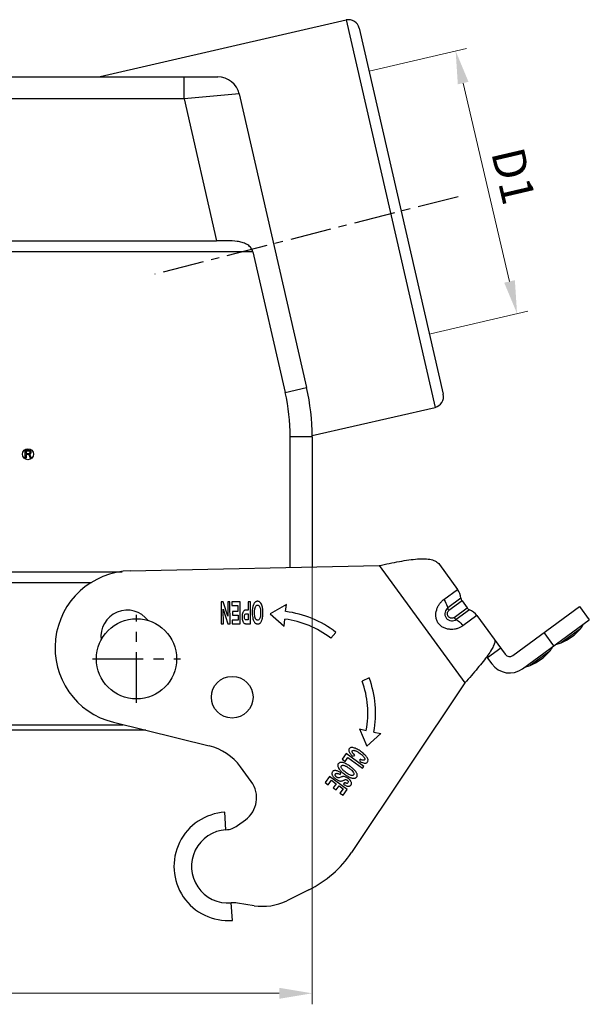
# Model space of a CAD drawing. Units: inches. Extents: x 1756 to 2188, y 1563 to 1878.
# Drawn here: x 2000 to 2052, y 1674 to 1764 of the extents above; entities that cross this region are included whole.
import ezdxf

# ---------------------------------------------------------------- set-up
doc = ezdxf.new("R2010")
doc.units = ezdxf.units.IN
doc.header["$MEASUREMENT"] = 0
doc.linetypes.add('CENTER', pattern=[2, 1.25, -0.25, 0.25, -0.25])
doc.layers.get('0').update_dxf_attribs({"lineweight": 30})
doc.layers.get('Defpoints').update_dxf_attribs({"lineweight": 13})
doc.layers.add('尺寸线', color=3, linetype='Continuous', lineweight=13)
doc.styles.add('SIMPLEX', font='simplex.shx')
doc.dimstyles.new('DEGSON', dxfattribs={"dimtxt": 3, "dimasz": 3, "dimexe": 1, "dimexo": 0, "dimgap": 1, "dimtad": 1, "dimzin": 1, "dimdsep": 46, "dimtxsty": 'SIMPLEX', "dimcen": 1, "dimclrd": 256, "dimclre": 256, "dimclrt": 256, "dimadec": 1, "dimazin": 0, "dimtfac": 1, "dimtmove": 0, "dimatfit": 3, "dimfxl": 1, "dimtolj": 1, "dimtzin": 0, "dimlwd": -1, "dimlwe": -1, "dimarcsym": 0})

# ---------------------------------------------------------------- blocks, each defined once
blk = doc.blocks.new('*D7')
at = {"layer": 'Defpoints', "color": 0}
for p in [(2026.902, 1714.917), (1944.902, 1714.094), (2026.902, 1674.957)]:
    blk.add_point(p, dxfattribs=at)
at = {"layer": '尺寸线'}
for p, q in [((2026.902, 1714.917), (2026.902, 1673.957)), ((1944.902, 1714.094), (1944.902, 1673.957)), ((1947.902, 1674.957), (2023.902, 1674.957))]:
    blk.add_line(p, q, dxfattribs=at)
for points in [[(1947.902, 1675.457), (1947.902, 1674.457), (1944.902, 1674.957)], [(2023.902, 1675.457), (2023.902, 1674.457), (2026.902, 1674.957)]]:
    blk.add_solid(points, dxfattribs=at)
at = {"layer": '尺寸线', "insert": (1985.902, 1677.457), "char_height": 3, "attachment_point": 5, "style": 'SIMPLEX'}
blk.add_mtext('\\A1;82', dxfattribs=at)
blk = doc.blocks.new('*D9')
at = {"layer": 'Defpoints', "color": 0}
for p in [(2032.094, 1758.942), (2045.566, 1736.875), (2037.686, 1735.032)]:
    blk.add_point(p, dxfattribs=at)
at = {"layer": '尺寸线'}
for p, q in [((2032.094, 1758.942), (2040.948, 1761.012)), ((2040.657, 1757.863), (2044.883, 1739.796)), ((2037.686, 1735.032), (2046.539, 1737.103))]:
    blk.add_line(p, q, dxfattribs=at)
for points in [[(2041.144, 1757.977), (2040.17, 1757.75), (2039.974, 1760.785)], [(2045.369, 1739.91), (2044.396, 1739.682), (2045.566, 1736.875)]]:
    blk.add_solid(points, dxfattribs=at)
at = {"layer": '尺寸线', "insert": (2045.235, 1749.406), "char_height": 3, "attachment_point": 5, "rotation": 283.16235, "style": 'SIMPLEX'}
blk.add_mtext('\\A1;{\\fMicrosoft YaHei|b0|i0|c134|p34;\\C0;D1}', dxfattribs=at)

msp = doc.modelspace()

# ---------------------------------------------------------------- linework, layer by layer
at = {"color": 7, "linetype": 'Continuous'}
for p, q in [((2007.58, 1758.466), (2029.997, 1763.611)), ((2029.997, 1763.611), (2038.094, 1728.328)), ((2031.195, 1762.86), (2038.845, 1729.527)), ((1946.902, 1758.421), (2018.309, 1758.421)), ((2007.58, 1758.466), (2007.59, 1758.421)), ((2015.231, 1756.421), (2015.231, 1758.421)), ((2020.258, 1756.869), (2015.231, 1756.421)), ((2020.258, 1756.869), (2026.395, 1730.13)), ((2015.231, 1756.421), (1944.902, 1756.421)), ((2015.231, 1756.421), (2018.197, 1743.499)), ((1949.902, 1743.499), (2018.197, 1743.499)), ((2021.504, 1742.499), (1946.902, 1742.499)), ((2021.504, 1742.499), (2024.446, 1729.682)), ((2024.446, 1729.682), (2026.395, 1730.13)), ((2026.902, 1725.759), (2038.094, 1728.328)), ((2026.902, 1725.656), (2024.902, 1725.656)), ((2024.902, 1713.742), (2024.902, 1725.656)), ((2026.902, 1725.656), (2026.902, 1713.784)), ((2000.751, 1724.426), (2001.101, 1724.426)), ((2000.751, 1723.726), (2000.751, 1724.426)), ((2000.839, 1723.726), (2000.751, 1723.726)), ((2001.116, 1724.352), (2000.839, 1724.352)), ((2000.839, 1724.352), (2000.839, 1724.128)), ((2000.839, 1724.128), (2001.116, 1724.128)), ((2001.087, 1724.039), (2000.839, 1724.039)), ((2000.839, 1724.039), (2000.839, 1723.726)), ((2001.087, 1724.039), (2001.203, 1723.726)), ((2001.101, 1724.426), (2001.174, 1724.411)), ((2001.16, 1724.337), (2001.116, 1724.352)), ((2001.116, 1724.128), (2001.16, 1724.143)), ((2001.16, 1724.337), (2001.189, 1724.307)), ((2001.189, 1724.173), (2001.16, 1724.143)), ((2001.232, 1724.367), (2001.174, 1724.411)), ((2001.174, 1724.069), (2001.232, 1724.099)), ((2001.305, 1723.726), (2001.174, 1724.069)), ((2001.203, 1724.262), (2001.189, 1724.307)), ((2001.189, 1724.173), (2001.203, 1724.218)), ((2001.203, 1724.218), (2001.203, 1724.262)), ((2001.305, 1723.726), (2001.203, 1723.726)), ((2001.276, 1724.307), (2001.232, 1724.367)), ((2001.232, 1724.099), (2001.276, 1724.158)), ((2001.276, 1724.307), (2001.291, 1724.262)), ((2001.291, 1724.203), (2001.276, 1724.158)), ((2001.291, 1724.262), (2001.291, 1724.203)), ((2010.335, 1713.436), (2032.999, 1713.911)), ((2032.999, 1713.911), (2040.822, 1703.223)), ((2038.491, 1714.027), (2040.156, 1711.752)), ((1962.212, 1713.344), (2009.594, 1713.344)), ((2006.791, 1712.344), (1965.014, 1712.344)), ((2038.886, 1710.823), (2040.156, 1711.752)), ((2018.81, 1710.602), (2018.607, 1710.6)), ((2018.607, 1710.6), (2018.626, 1708.6)), ((2019.227, 1709.301), (2018.81, 1710.602)), ((2019.403, 1710.607), (2019.215, 1710.606)), ((2019.215, 1710.606), (2019.227, 1709.301)), ((2019.422, 1708.607), (2019.403, 1710.607)), ((2020.34, 1710.616), (2019.577, 1710.609)), ((2019.577, 1710.609), (2019.58, 1710.272)), ((2019.58, 1710.272), (2020.141, 1710.277)), ((2020.141, 1710.277), (2020.146, 1709.733)), ((2020.359, 1708.616), (2020.34, 1710.616)), ((2021.275, 1710.625), (2021.072, 1710.623)), ((2021.072, 1710.623), (2021.079, 1709.868)), ((2021.294, 1708.625), (2021.275, 1710.625)), ((2024.551, 1710.367), (2023.081, 1709.521)), ((2024.489, 1709.731), (2024.551, 1710.367)), ((2040.458, 1710.952), (2039.253, 1710.07)), ((2040.552, 1710.702), (2039.367, 1709.835)), ((2040.552, 1710.702), (2041.025, 1710.057)), ((2018.801, 1709.937), (2019.225, 1708.606)), ((2018.814, 1708.602), (2018.801, 1709.937)), ((2020.146, 1709.733), (2019.642, 1709.728)), ((2019.642, 1709.728), (2019.645, 1709.391)), ((2019.645, 1709.391), (2020.149, 1709.396)), ((2020.149, 1709.396), (2020.153, 1708.952)), ((2020.737, 1709.836), (2020.705, 1709.818)), ((2021.083, 1709.529), (2021.088, 1708.961)), ((2023.081, 1709.521), (2024.359, 1708.405)), ((2039.84, 1709.19), (2041.025, 1710.057)), ((2041.235, 1709.891), (2040.03, 1709.009)), ((2041.906, 1709.361), (2040.636, 1708.432)), ((2041.906, 1709.361), (2044.482, 1705.842)), ((2045.18, 1705.734), (2051.262, 1710.185)), ((2051.262, 1710.185), (2052.148, 1708.975)), ((2018.626, 1708.6), (2018.814, 1708.602)), ((2019.225, 1708.606), (2019.422, 1708.607)), ((2020.153, 1708.952), (2019.611, 1708.947)), ((2019.611, 1708.947), (2019.615, 1708.609)), ((2019.615, 1708.609), (2020.359, 1708.616)), ((2021.088, 1708.961), (2020.99, 1708.96)), ((2024.359, 1708.405), (2024.42, 1709.034)), ((2046.066, 1704.523), (2052.148, 1708.975)), ((2028.59, 1707.317), (2029.064, 1707.836)), ((2048.921, 1706.613), (2048.035, 1707.823)), ((2051.349, 1708.168), (2049.584, 1706.876)), ((2049.096, 1706.741), (2049.584, 1706.876)), ((2044.077, 1706.395), (2042.866, 1705.509)), ((2048.525, 1706.101), (2046.76, 1704.809)), ((2042.791, 1705.613), (2043.271, 1704.956)), ((2046.272, 1704.674), (2046.759, 1704.809)), ((2040.822, 1703.223), (2030.495, 1687.795)), ((2032.098, 1703.691), (2031.461, 1703.396)), ((2008.812, 1699.64), (2017.525, 1697.5)), ((2011.737, 1698.921), (1960.067, 1698.921)), ((1962.103, 1699.421), (2009.701, 1699.421)), ((2031.218, 1699.033), (2031.836, 1698.902)), ((2031.218, 1699.033), (2031.896, 1697.479)), ((2031.896, 1697.479), (2033.146, 1698.624)), ((2032.521, 1698.757), (2033.146, 1698.624)), ((2029.993, 1696.79), (2029.622, 1696.278)), ((2031.6, 1695.626), (2029.993, 1696.79)), ((2029.622, 1696.278), (2029.896, 1696.08)), ((2029.896, 1696.08), (2030.16, 1696.445)), ((2030.16, 1696.445), (2031.493, 1695.479)), ((2030.583, 1696.561), (2030.786, 1696.631)), ((2031.262, 1696.072), (2031.29, 1696.273)), ((2021.359, 1694.242), (2020.367, 1695.597)), ((2029.455, 1694.873), (2029.528, 1695.038)), ((2031.493, 1695.479), (2031.6, 1695.626)), ((2028.483, 1694.705), (2028.082, 1694.152)), ((2028.082, 1694.152), (2028.355, 1693.954)), ((2028.355, 1693.954), (2028.65, 1694.36)), ((2030.103, 1693.532), (2028.483, 1694.705)), ((2028.65, 1694.36), (2029.09, 1694.041)), ((2029.523, 1694.647), (2029.367, 1694.581)), ((2029.836, 1694.169), (2029.744, 1694.011)), ((2029.09, 1694.041), (2028.826, 1693.676)), ((2028.826, 1693.676), (2029.098, 1693.478)), ((2029.098, 1693.478), (2029.363, 1693.843)), ((2029.363, 1693.843), (2029.722, 1693.583)), ((2029.722, 1693.583), (2029.438, 1693.191)), ((2029.438, 1693.191), (2029.712, 1692.992)), ((2029.712, 1692.992), (2030.103, 1693.532)), ((2019.052, 1689.851), (2018.958, 1691.448)), ((2020.113, 1690.231), (2020.818, 1690.748)), ((2026.6, 1684.385), (2024.587, 1683.395)), ((2019.638, 1681.602), (2019.512, 1683.197)), ((2021.614, 1682.94), (2020.092, 1683.175))]:
    msp.add_line(p, q, dxfattribs=at)
at = {"color": 1, "linetype": 'CENTER', "ltscale": 2.9972}
msp.add_line((2040.198, 1747.516), (2012.585, 1740.46), dxfattribs=at)
at = {"color": 1, "linetype": 'CENTER', "ltscale": 3.7084}
for p, q in [((2010.902, 1701.406), (2010.902, 1709.436)), ((2006.887, 1705.421), (2014.917, 1705.421))]:
    msp.add_line(p, q, dxfattribs=at)
at = {"color": 7, "linetype": 'Continuous'}
for centre, radius in [((2001.013, 1724.063), 0.5), ((2010.902, 1705.421), 3.65), ((2019.619, 1701.928), 1.9)]:
    msp.add_circle(centre, radius, dxfattribs=at)
for centre, radius, start, end in [((2030.22, 1762.636), 1, 12.926, 102.926), ((2018.309, 1756.421), 2, 12.926, 90), ((2006.902, 1725.656), 20, 0, 12.926), ((2006.902, 1725.656), 18, 0, 12.926), ((2037.871, 1729.303), 1, 282.926, 12.926), ((2010.482, 1706.438), 7, 91.20186, 256.20186), ((2038.864, 1710.807), 1.6, 5.19914, 36.20186), ((2040.956, 1710.998), 0.5, 185.19914, 216.20186), ((2010.061, 1707.454), 2.4, 37.1196, 187.66908), ((2023.327, 1700.453), 9.35, 52.1475, 82.85939), ((2041.428, 1710.352), 0.5, 216.20186, 247.20458), ((2040.615, 1708.416), 1.6, 36.20186, 67.20458), ((2023.327, 1700.453), 8.65, 52.51572, 82.73537), ((2049.986, 1709.358), 1.809, 318.87858, 334.95266), ((2047.585, 1711.459), 5, 293.56891, 318.83665), ((2044.885, 1706.137), 0.5, 216.20186, 306.20186), ((2044.76, 1709.392), 5, 293.56707, 318.83749), ((2047.166, 1707.288), 1.804, 318.85014, 329.59537), ((2047.168, 1707.286), 1.801, 329.60871, 334.99072), ((2044.885, 1706.137), 2, 216.20186, 306.20186), ((2023.327, 1700.453), 8.65, 349.66835, 19.888), ((2023.327, 1700.453), 9.35, 349.54433, 20.25622), ((2016.332, 1692.644), 5, 36.20186, 76.20186), ((2028.39, 1692.868), 3.205, 53.75133, 54.28573), ((2027.661, 1691.888), 4.613, 53.61284, 54.07732), ((2028.23, 1692.653), 3.66, 51.17509, 53.67902), ((2019.342, 1692.765), 2.5, 306.20186, 36.20186), ((2019.248, 1686.521), 4.935, 93.37329, 274.53377), ((2019.248, 1686.521), 3.335, 93.37329, 274.53377), ((2018.934, 1691.847), 2, 273.37329, 306.10148), ((2022.185, 1693.358), 10, 296.20186, 326.20186), ((2022.379, 1687.881), 5, 261.20186, 296.20186), ((2019.71, 1680.705), 2.5, 81.20186, 94.53377)]:
    msp.add_arc(centre, radius, start, end, dxfattribs=at)
for points, knots in [([(2021.504, 1742.499), (2021.469, 1742.651), (2021.311, 1742.93), (2020.944, 1743.203), (2020.525, 1743.362), (2019.928, 1743.474), (2019.147, 1743.501), (2018.517, 1743.499), (2018.197, 1743.499)], [0, 0, 0, 0, 0.126881, 0.247408, 0.366432, 0.487667, 0.73958, 1, 1, 1, 1]), ([(2032.999, 1713.911), (2033.616, 1714.045), (2034.517, 1714.24), (2035.685, 1714.438), (2036.462, 1714.527), (2037.144, 1714.548), (2037.719, 1714.487), (2038.181, 1714.329), (2038.412, 1714.135), (2038.491, 1714.027)], [0, 0, 0, 0, 0.333209, 0.48663, 0.625194, 0.745605, 0.846383, 0.929053, 1, 1, 1, 1]), ([(2021.521, 1710.268), (2021.506, 1710.221), (2021.486, 1710.144), (2021.472, 1710.065), (2021.468, 1710.035)], [0, 0, 0, 0, 0.621313, 1, 1, 1, 1]), ([(2021.735, 1710.606), (2021.694, 1710.577), (2021.617, 1710.492), (2021.556, 1710.37), (2021.528, 1710.29), (2021.521, 1710.268)], [0, 0, 0, 0, 0.373516, 0.827023, 1, 1, 1, 1]), ([(2021.729, 1710.154), (2021.747, 1710.194), (2021.775, 1710.244), (2021.818, 1710.28), (2021.828, 1710.288)], [0, 0, 0, 0, 0.782384, 1, 1, 1, 1]), ([(2022.277, 1710.396), (2022.248, 1710.454), (2022.197, 1710.534), (2022.107, 1710.612), (2022.036, 1710.649), (2021.958, 1710.666), (2021.88, 1710.666), (2021.803, 1710.647), (2021.756, 1710.621), (2021.735, 1710.606)], [0, 0, 0, 0, 0.290777, 0.414805, 0.531448, 0.648119, 0.765852, 0.882686, 1, 1, 1, 1]), ([(2021.828, 1710.288), (2021.842, 1710.298), (2021.873, 1710.314), (2021.923, 1710.323), (2021.966, 1710.316), (2021.99, 1710.305), (2021.998, 1710.301)], [0, 0, 0, 0, 0.292589, 0.5682, 0.844406, 1, 1, 1, 1]), ([(2021.998, 1710.301), (2022.005, 1710.297), (2022.049, 1710.27), (2022.089, 1710.217), (2022.115, 1710.167), (2022.12, 1710.154)], [0, 0, 0, 0, 0.129021, 0.785358, 1, 1, 1, 1]), ([(2022.416, 1709.648), (2022.415, 1709.776), (2022.399, 1710.031), (2022.334, 1710.282), (2022.277, 1710.396)], [0, 0, 0, 0, 0.500412, 1, 1, 1, 1]), ([(2040.636, 1708.432), (2040.563, 1708.384), (2040.409, 1708.29), (2040.151, 1708.181), (2039.863, 1708.116), (2039.555, 1708.091), (2039.237, 1708.126), (2038.924, 1708.222), (2038.632, 1708.386), (2038.4, 1708.631), (2038.238, 1708.927), (2038.146, 1709.358), (2038.194, 1709.796), (2038.35, 1710.182), (2038.5, 1710.436), (2038.682, 1710.649), (2038.818, 1710.769), (2038.886, 1710.823)], [0, 0, 0, 0, 0.053483, 0.110243, 0.170313, 0.23315, 0.298097, 0.364803, 0.432246, 0.500281, 0.568292, 0.635818, 0.766838, 0.829679, 0.889744, 0.94653, 1, 1, 1, 1]), ([(2038.886, 1710.823), (2038.928, 1710.765), (2039.084, 1710.532), (2039.199, 1710.272), (2039.253, 1710.07)], [0, 0, 0, 0, 0.257073, 1, 1, 1, 1]), ([(2020.705, 1709.818), (2020.678, 1709.799), (2020.626, 1709.74), (2020.568, 1709.62), (2020.526, 1709.452), (2020.517, 1709.285), (2020.521, 1709.139), (2020.535, 1709.003), (2020.563, 1708.883), (2020.607, 1708.782), (2020.65, 1708.71), (2020.695, 1708.666), (2020.727, 1708.65)], [0, 0, 0, 0, 0.077439, 0.180529, 0.312785, 0.48109, 0.57254, 0.656468, 0.80053, 0.860989, 0.913791, 1, 1, 1, 1]), ([(2020.844, 1708.973), (2020.81, 1708.985), (2020.767, 1709.038), (2020.738, 1709.122), (2020.727, 1709.207), (2020.728, 1709.296), (2020.741, 1709.379), (2020.769, 1709.447), (2020.796, 1709.484), (2020.813, 1709.496)], [0, 0, 0, 0, 0.186836, 0.312759, 0.462521, 0.62366, 0.770719, 0.896195, 1, 1, 1, 1]), ([(2021.079, 1709.868), (2021.022, 1709.868), (2020.935, 1709.869), (2020.821, 1709.859), (2020.764, 1709.847), (2020.737, 1709.836)], [0, 0, 0, 0, 0.500208, 0.750275, 1, 1, 1, 1]), ([(2020.813, 1709.496), (2020.842, 1709.516), (2020.937, 1709.531), (2021.027, 1709.529), (2021.083, 1709.529)], [0, 0, 0, 0, 0.387584, 1, 1, 1, 1]), ([(2021.468, 1710.035), (2021.459, 1709.981), (2021.444, 1709.83), (2021.44, 1709.583), (2021.457, 1709.312), (2021.502, 1709.071), (2021.552, 1708.93), (2021.583, 1708.868)], [0, 0, 0, 0, 0.137808, 0.384307, 0.622151, 0.825161, 1, 1, 1, 1]), ([(2021.735, 1709.104), (2021.73, 1709.115), (2021.713, 1709.155), (2021.679, 1709.269), (2021.659, 1709.422), (2021.652, 1709.592), (2021.652, 1709.729), (2021.659, 1709.858), (2021.678, 1710), (2021.704, 1710.097), (2021.729, 1710.154)], [0, 0, 0, 0, 0.035127, 0.121352, 0.334575, 0.464538, 0.598231, 0.720197, 0.82651, 1, 1, 1, 1]), ([(2022.12, 1710.154), (2022.126, 1710.142), (2022.143, 1710.102), (2022.179, 1709.988), (2022.2, 1709.838), (2022.208, 1709.671), (2022.208, 1709.499), (2022.194, 1709.311), (2022.159, 1709.172), (2022.136, 1709.115)], [0, 0, 0, 0, 0.036512, 0.124297, 0.337284, 0.465595, 0.598128, 0.826023, 1, 1, 1, 1]), ([(2022.356, 1709.057), (2022.364, 1709.085), (2022.382, 1709.163), (2022.403, 1709.297), (2022.415, 1709.466), (2022.417, 1709.585), (2022.416, 1709.648)], [0, 0, 0, 0, 0.149435, 0.399762, 0.682299, 1, 1, 1, 1]), ([(2039.253, 1710.07), (2039.128, 1709.979), (2038.987, 1709.747), (2038.981, 1709.403), (2039.09, 1709.136), (2039.311, 1708.951), (2039.641, 1708.854), (2039.904, 1708.918), (2040.03, 1709.009)], [0, 0, 0, 0, 0.228787, 0.360788, 0.500203, 0.639482, 0.771319, 1, 1, 1, 1]), ([(2039.84, 1709.19), (2039.801, 1709.167), (2039.717, 1709.123), (2039.566, 1709.114), (2039.413, 1709.165), (2039.283, 1709.278), (2039.214, 1709.436), (2039.214, 1709.597), (2039.266, 1709.739), (2039.334, 1709.805), (2039.367, 1709.835)], [0, 0, 0, 0, 0.110747, 0.229506, 0.360683, 0.500257, 0.63981, 0.770513, 0.889437, 1, 1, 1, 1]), ([(2039.367, 1709.835), (2039.354, 1709.853), (2039.306, 1709.926), (2039.269, 1710.008), (2039.253, 1710.07)], [0, 0, 0, 0, 0.257087, 1, 1, 1, 1]), ([(2020.727, 1708.65), (2020.738, 1708.644), (2020.765, 1708.635), (2020.813, 1708.627), (2020.876, 1708.623), (2020.98, 1708.621), (2021.121, 1708.624), (2021.236, 1708.624), (2021.294, 1708.625)], [0, 0, 0, 0, 0.062388, 0.147921, 0.259286, 0.392409, 0.694817, 1, 1, 1, 1]), ([(2020.99, 1708.96), (2020.96, 1708.96), (2020.918, 1708.96), (2020.87, 1708.966), (2020.851, 1708.97), (2020.844, 1708.973)], [0, 0, 0, 0, 0.621006, 0.840083, 1, 1, 1, 1]), ([(2021.583, 1708.868), (2021.599, 1708.836), (2021.631, 1708.778), (2021.69, 1708.704), (2021.757, 1708.648), (2021.853, 1708.6), (2021.988, 1708.588), (2022.088, 1708.627), (2022.13, 1708.657)], [0, 0, 0, 0, 0.1566, 0.295285, 0.421119, 0.539788, 0.770007, 1, 1, 1, 1]), ([(2021.864, 1708.957), (2021.854, 1708.962), (2021.808, 1708.987), (2021.766, 1709.042), (2021.741, 1709.091), (2021.735, 1709.104)], [0, 0, 0, 0, 0.156774, 0.790913, 1, 1, 1, 1]), ([(2022.034, 1708.975), (2022.006, 1708.955), (2021.946, 1708.934), (2021.886, 1708.947), (2021.864, 1708.957)], [0, 0, 0, 0, 0.588685, 1, 1, 1, 1]), ([(2022.136, 1709.115), (2022.118, 1709.074), (2022.089, 1709.021), (2022.045, 1708.983), (2022.034, 1708.975)], [0, 0, 0, 0, 0.78046, 1, 1, 1, 1]), ([(2022.13, 1708.657), (2022.152, 1708.673), (2022.197, 1708.715), (2022.254, 1708.796), (2022.304, 1708.897), (2022.336, 1708.987), (2022.352, 1709.042), (2022.356, 1709.057)], [0, 0, 0, 0, 0.177619, 0.386677, 0.632657, 0.902635, 1, 1, 1, 1]), ([(2039.84, 1709.19), (2039.853, 1709.171), (2039.908, 1709.103), (2039.975, 1709.044), (2040.029, 1709.009)], [0, 0, 0, 0, 0.257087, 1, 1, 1, 1]), ([(2040.03, 1709.009), (2040.087, 1708.973), (2040.315, 1708.81), (2040.511, 1708.603), (2040.636, 1708.432)], [0, 0, 0, 0, 0.241514, 1, 1, 1, 1]), ([(2043.486, 1707.202), (2043.507, 1707.174), (2043.537, 1707.103), (2043.542, 1706.976), (2043.512, 1706.828), (2043.421, 1706.58), (2043.22, 1706.216), (2042.888, 1705.728), (2042.461, 1705.168), (2041.958, 1704.552), (2041.403, 1703.897), (2041.018, 1703.45), (2040.822, 1703.223)], [0, 0, 0, 0, 0.021337, 0.046066, 0.076335, 0.113183, 0.207765, 0.329362, 0.47465, 0.638793, 0.816068, 1, 1, 1, 1]), ([(2030.335, 1697.296), (2030.313, 1697.281), (2030.274, 1697.243), (2030.238, 1697.17), (2030.229, 1697.086), (2030.248, 1696.995), (2030.294, 1696.897), (2030.398, 1696.743), (2030.504, 1696.635), (2030.583, 1696.561)], [0, 0, 0, 0, 0.090436, 0.179088, 0.270561, 0.371757, 0.49101, 0.633703, 1, 1, 1, 1]), ([(2031.89, 1695.964), (2031.915, 1695.98), (2031.957, 1696.024), (2032.008, 1696.143), (2031.977, 1696.292), (2031.901, 1696.436), (2031.81, 1696.562), (2031.688, 1696.693), (2031.537, 1696.829), (2031.363, 1696.964), (2031.18, 1697.091), (2031.001, 1697.196), (2030.833, 1697.273), (2030.68, 1697.322), (2030.544, 1697.344), (2030.428, 1697.339), (2030.361, 1697.314), (2030.335, 1697.296)], [0, 0, 0, 0, 0.036964, 0.07405, 0.158124, 0.213152, 0.277952, 0.351949, 0.435819, 0.530612, 0.626885, 0.713168, 0.78941, 0.856682, 0.913662, 0.960561, 1, 1, 1, 1]), ([(2030.569, 1696.88), (2030.559, 1696.899), (2030.544, 1696.936), (2030.537, 1696.991), (2030.553, 1697.037), (2030.574, 1697.059), (2030.587, 1697.067)], [0, 0, 0, 0, 0.315659, 0.568359, 0.787849, 1, 1, 1, 1]), ([(2030.786, 1696.631), (2030.738, 1696.674), (2030.659, 1696.75), (2030.59, 1696.839), (2030.569, 1696.88)], [0, 0, 0, 0, 0.580904, 1, 1, 1, 1]), ([(2030.587, 1697.067), (2030.616, 1697.087), (2030.678, 1697.097), (2030.765, 1697.082), (2030.851, 1697.054), (2030.951, 1697.006), (2031.068, 1696.938), (2031.198, 1696.851), (2031.366, 1696.729), (2031.513, 1696.607), (2031.618, 1696.486), (2031.666, 1696.413), (2031.693, 1696.347), (2031.698, 1696.288), (2031.683, 1696.237), (2031.659, 1696.212), (2031.646, 1696.203)], [0, 0, 0, 0, 0.068034, 0.113659, 0.170901, 0.241882, 0.328307, 0.432547, 0.545301, 0.730902, 0.799887, 0.855311, 0.899569, 0.936171, 0.968412, 1, 1, 1, 1]), ([(2029.351, 1695.935), (2029.309, 1695.906), (2029.256, 1695.842), (2029.231, 1695.739), (2029.236, 1695.652), (2029.264, 1695.559), (2029.325, 1695.436), (2029.387, 1695.35), (2029.432, 1695.298)], [0, 0, 0, 0, 0.21159, 0.318826, 0.43347, 0.564486, 0.71565, 1, 1, 1, 1]), ([(2029.691, 1695.967), (2029.657, 1695.975), (2029.593, 1695.986), (2029.5, 1695.986), (2029.419, 1695.971), (2029.372, 1695.948), (2029.351, 1695.935)], [0, 0, 0, 0, 0.298699, 0.558875, 0.788348, 1, 1, 1, 1]), ([(2030.368, 1695.623), (2030.265, 1695.698), (2030.052, 1695.837), (2029.815, 1695.94), (2029.691, 1695.967)], [0, 0, 0, 0, 0.500463, 1, 1, 1, 1]), ([(2031.262, 1696.072), (2031.332, 1696.033), (2031.458, 1695.972), (2031.636, 1695.919), (2031.779, 1695.915), (2031.859, 1695.943), (2031.89, 1695.964)], [0, 0, 0, 0, 0.359959, 0.628986, 0.832377, 1, 1, 1, 1]), ([(2031.646, 1696.203), (2031.605, 1696.176), (2031.511, 1696.179), (2031.395, 1696.218), (2031.326, 1696.252), (2031.29, 1696.273)], [0, 0, 0, 0, 0.391667, 0.667306, 1, 1, 1, 1]), ([(2028.826, 1695.209), (2028.8, 1695.192), (2028.755, 1695.148), (2028.709, 1695.067), (2028.691, 1694.976), (2028.708, 1694.88), (2028.754, 1694.782), (2028.827, 1694.683), (2028.92, 1694.587), (2029.026, 1694.498), (2029.136, 1694.422), (2029.242, 1694.362), (2029.341, 1694.32), (2029.432, 1694.295), (2029.516, 1694.286), (2029.599, 1694.295), (2029.686, 1694.322), (2029.746, 1694.348), (2029.777, 1694.364)], [0, 0, 0, 0, 0.054785, 0.110045, 0.162541, 0.21687, 0.280078, 0.353875, 0.434464, 0.517755, 0.599024, 0.671812, 0.734645, 0.78984, 0.83799, 0.884729, 0.937388, 1, 1, 1, 1]), ([(2029.05, 1695.25), (2029.009, 1695.256), (2028.93, 1695.259), (2028.856, 1695.23), (2028.826, 1695.209)], [0, 0, 0, 0, 0.529659, 1, 1, 1, 1]), ([(2029.367, 1694.581), (2029.342, 1694.574), (2029.29, 1694.568), (2029.226, 1694.588), (2029.177, 1694.615), (2029.126, 1694.65), (2029.071, 1694.701), (2029.022, 1694.77), (2028.995, 1694.845), (2029.01, 1694.919), (2029.043, 1694.957), (2029.063, 1694.97)], [0, 0, 0, 0, 0.120189, 0.239486, 0.308258, 0.381693, 0.526385, 0.660282, 0.777964, 0.887699, 1, 1, 1, 1]), ([(2029.528, 1695.038), (2029.454, 1695.086), (2029.34, 1695.152), (2029.179, 1695.22), (2029.093, 1695.243), (2029.05, 1695.25)], [0, 0, 0, 0, 0.499792, 0.749959, 1, 1, 1, 1]), ([(2029.063, 1694.97), (2029.072, 1694.977), (2029.093, 1694.987), (2029.129, 1694.995), (2029.17, 1694.994), (2029.237, 1694.981), (2029.334, 1694.942), (2029.412, 1694.899), (2029.455, 1694.873)], [0, 0, 0, 0, 0.080166, 0.164751, 0.25943, 0.368994, 0.642899, 1, 1, 1, 1]), ([(2029.432, 1695.298), (2029.445, 1695.283), (2029.493, 1695.227), (2029.545, 1695.175), (2029.585, 1695.139)], [0, 0, 0, 0, 0.265493, 1, 1, 1, 1]), ([(2029.595, 1695.429), (2029.578, 1695.456), (2029.551, 1695.508), (2029.535, 1695.586), (2029.549, 1695.654), (2029.579, 1695.686), (2029.595, 1695.697)], [0, 0, 0, 0, 0.323951, 0.580168, 0.79505, 1, 1, 1, 1]), ([(2029.585, 1695.139), (2029.625, 1695.102), (2029.714, 1695.025), (2029.857, 1694.916), (2030.05, 1694.782), (2030.277, 1694.651), (2030.465, 1694.58), (2030.552, 1694.561)], [0, 0, 0, 0, 0.144283, 0.309505, 0.475291, 0.764379, 1, 1, 1, 1]), ([(2029.595, 1695.697), (2029.61, 1695.707), (2029.644, 1695.722), (2029.706, 1695.727), (2029.778, 1695.719), (2029.86, 1695.696), (2029.954, 1695.658), (2030.024, 1695.622), (2030.063, 1695.599), (2030.07, 1695.596)], [0, 0, 0, 0, 0.101599, 0.219841, 0.361448, 0.530806, 0.729564, 0.957883, 1, 1, 1, 1]), ([(2029.724, 1695.273), (2029.71, 1695.287), (2029.663, 1695.335), (2029.621, 1695.389), (2029.595, 1695.429)], [0, 0, 0, 0, 0.285994, 1, 1, 1, 1]), ([(2030.646, 1694.826), (2030.623, 1694.811), (2030.561, 1694.791), (2030.451, 1694.804), (2030.318, 1694.851), (2030.161, 1694.935), (2029.989, 1695.051), (2029.839, 1695.166), (2029.753, 1695.244), (2029.724, 1695.273)], [0, 0, 0, 0, 0.077169, 0.175212, 0.304658, 0.469674, 0.674935, 0.88383, 1, 1, 1, 1]), ([(2030.07, 1695.596), (2030.102, 1695.577), (2030.166, 1695.536), (2030.229, 1695.493), (2030.26, 1695.47)], [0, 0, 0, 0, 0.486152, 1, 1, 1, 1]), ([(2030.285, 1695.453), (2030.363, 1695.395), (2030.495, 1695.291), (2030.609, 1695.165), (2030.647, 1695.106)], [0, 0, 0, 0, 0.576617, 1, 1, 1, 1]), ([(2030.794, 1695.25), (2030.739, 1695.314), (2030.65, 1695.4), (2030.555, 1695.48), (2030.525, 1695.504)], [0, 0, 0, 0, 0.686962, 1, 1, 1, 1]), ([(2030.647, 1695.106), (2030.665, 1695.078), (2030.694, 1695.025), (2030.711, 1694.943), (2030.695, 1694.872), (2030.664, 1694.838), (2030.646, 1694.826)], [0, 0, 0, 0, 0.320002, 0.576132, 0.792588, 1, 1, 1, 1]), ([(2030.895, 1694.594), (2030.916, 1694.608), (2030.952, 1694.641), (2030.991, 1694.704), (2031.013, 1694.777), (2031.014, 1694.857), (2030.992, 1694.946), (2030.925, 1695.084), (2030.852, 1695.184), (2030.794, 1695.25)], [0, 0, 0, 0, 0.096935, 0.194203, 0.291838, 0.392856, 0.509023, 0.652259, 1, 1, 1, 1]), ([(2030.366, 1693.865), (2030.387, 1693.879), (2030.424, 1693.913), (2030.465, 1693.976), (2030.489, 1694.049), (2030.486, 1694.128), (2030.462, 1694.209), (2030.398, 1694.323), (2030.276, 1694.456), (2030.129, 1694.565), (2030.003, 1694.634), (2029.882, 1694.685), (2029.752, 1694.709), (2029.621, 1694.688), (2029.556, 1694.663), (2029.523, 1694.647)], [0, 0, 0, 0, 0.048704, 0.098763, 0.148157, 0.197725, 0.251868, 0.313506, 0.454839, 0.603394, 0.674015, 0.739644, 0.86235, 0.927376, 1, 1, 1, 1]), ([(2029.777, 1694.364), (2029.804, 1694.377), (2029.853, 1694.399), (2029.922, 1694.42), (2029.981, 1694.424), (2030.034, 1694.409), (2030.081, 1694.384), (2030.136, 1694.344), (2030.169, 1694.304), (2030.181, 1694.275)], [0, 0, 0, 0, 0.191074, 0.341205, 0.459165, 0.565123, 0.681278, 0.800876, 1, 1, 1, 1]), ([(2030.132, 1694.098), (2030.116, 1694.088), (2030.077, 1694.073), (2030.008, 1694.083), (2029.926, 1694.116), (2029.868, 1694.149), (2029.836, 1694.169)], [0, 0, 0, 0, 0.173791, 0.375748, 0.645589, 1, 1, 1, 1]), ([(2030.181, 1694.275), (2030.188, 1694.259), (2030.197, 1694.226), (2030.19, 1694.159), (2030.158, 1694.116), (2030.132, 1694.098)], [0, 0, 0, 0, 0.265375, 0.511871, 1, 1, 1, 1]), ([(2030.552, 1694.561), (2030.587, 1694.554), (2030.652, 1694.543), (2030.745, 1694.541), (2030.827, 1694.557), (2030.875, 1694.58), (2030.895, 1694.594)], [0, 0, 0, 0, 0.298703, 0.558232, 0.788195, 1, 1, 1, 1]), ([(2029.744, 1694.011), (2029.802, 1693.971), (2029.914, 1693.901), (2030.061, 1693.842), (2030.169, 1693.821), (2030.242, 1693.82), (2030.309, 1693.833), (2030.348, 1693.853), (2030.366, 1693.865)], [0, 0, 0, 0, 0.31594, 0.583174, 0.69968, 0.805551, 0.903949, 1, 1, 1, 1])]:
    msp.add_open_spline(points, degree=3, knots=knots, dxfattribs=at)

# ---------------------------------------------------------------- dimensions: what is measured, and where the dimension line sits
at = {"layer": '尺寸线'}
dim = msp.add_aligned_dim(p1=(2032.094, 1758.942), p2=(2037.686, 1735.032), distance=8.092, text='{\\fMicrosoft YaHei|b0|i0|c134|p34;\\C0;D1}', dimstyle='DEGSON', dxfattribs=at)
dim.commit()
dim.dimension.update_dxf_attribs({"geometry": '*D9', "text_midpoint": (2045.235, 1749.406)})
dim = msp.add_linear_dim(base=(2026.902, 1674.957), p1=(1944.902, 1714.094), p2=(2026.902, 1714.917), dimstyle='DEGSON', override={"dimdec": 0}, dxfattribs=at)
dim.commit()
dim.dimension.update_dxf_attribs({"geometry": '*D7', "text_midpoint": (1985.902, 1674.957), "dimtype": 160})

doc.saveas('drawing.dxf')
